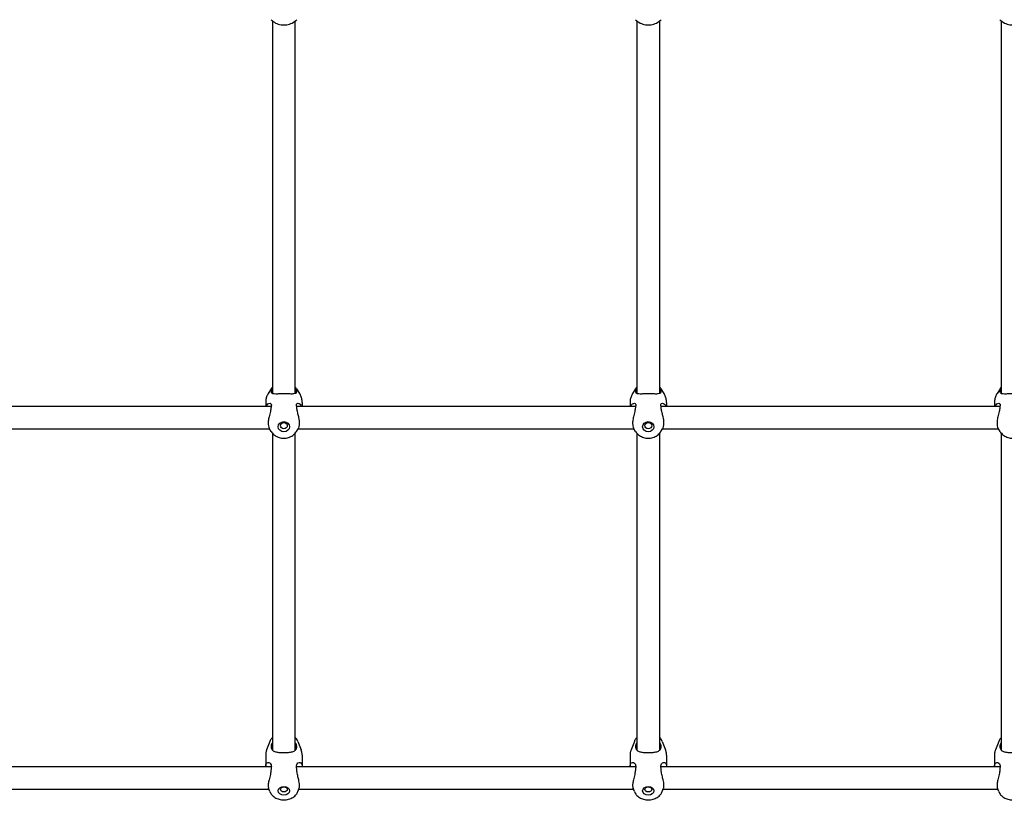
# Model space of a CAD drawing. Extents: x 0 to 1056, y 0 to 816.
# Drawn here: x 260 to 314, y 600 to 642 of the extents above; entities that cross this region are included whole.
import ezdxf

# ---------------------------------------------------------------- set-up
doc = ezdxf.new("R2010")
doc.units = 0
doc.header["$LTSCALE"] = 32
doc.header["$MEASUREMENT"] = 0
doc.layers.add('Visible (ANSI)', color=2, linetype='CONTINUOUS', lineweight=30)

msp = doc.modelspace()

# ---------------------------------------------------------------- linework, layer by layer
at = {"layer": 'Visible (ANSI)'}
for p, q in [((274.3284, 642.10639), (274.3284, 621.66582)), ((275.5784, 621.66582), (275.5784, 642.10639)), ((294.3284, 642.10639), (294.3284, 621.66582)), ((295.5784, 621.66582), (295.5784, 642.10639)), ((314.3284, 642.10639), (314.3284, 621.66582)), ((274.25797, 621.92932), (274.09424, 621.66937)), ((275.64882, 621.92932), (275.81255, 621.66937)), ((294.25797, 621.92932), (294.09424, 621.66937)), ((295.64882, 621.92932), (295.81255, 621.66937)), ((314.25797, 621.92932), (314.09424, 621.66937)), ((274.2526, 620.95418), (255.65419, 620.95418)), ((273.9534, 621.18509), (273.9534, 620.95418)), ((294.2526, 620.95418), (275.65419, 620.95418)), ((275.9534, 621.18509), (275.9534, 620.95418)), ((293.9534, 621.18509), (293.9534, 620.95418)), ((314.2526, 620.95418), (295.65419, 620.95418)), ((295.9534, 621.18509), (295.9534, 620.95418)), ((313.9534, 621.18509), (313.9534, 620.95418)), ((274.184, 619.70418), (255.72279, 619.70418)), ((274.25797, 619.58675), (274.16832, 619.72908)), ((274.3284, 619.4925), (274.3284, 602.1149)), ((275.5784, 602.1149), (275.5784, 619.4925)), ((275.64882, 619.58675), (275.73847, 619.72908)), ((294.184, 619.70418), (275.72279, 619.70418)), ((294.25797, 619.58675), (294.16832, 619.72908)), ((294.3284, 619.4925), (294.3284, 602.1149)), ((295.5784, 602.1149), (295.5784, 619.4925)), ((295.64882, 619.58675), (295.73847, 619.72908)), ((314.184, 619.70418), (295.72279, 619.70418)), ((314.25797, 619.58675), (314.16832, 619.72908)), ((314.3284, 619.4925), (314.3284, 602.1149)), ((274.18734, 602.58351), (274.00697, 602.11944)), ((275.71945, 602.58351), (275.89982, 602.11944)), ((294.18734, 602.58351), (294.00697, 602.11944)), ((295.71945, 602.58351), (295.89982, 602.11944)), ((314.18734, 602.58351), (314.00697, 602.11944)), ((273.9534, 601.8353), (273.9534, 601.207)), ((275.9534, 601.8353), (275.9534, 601.207)), ((293.9534, 601.8353), (293.9534, 601.207)), ((295.9534, 601.8353), (295.9534, 601.207)), ((313.9534, 601.8353), (313.9534, 601.207)), ((274.26531, 601.19005), (255.64148, 601.19005)), ((294.26531, 601.19005), (275.64148, 601.19005)), ((314.26531, 601.19005), (295.64148, 601.19005)), ((274.14475, 599.94005), (255.76204, 599.94005)), ((274.18734, 599.83048), (274.11657, 600.01258)), ((275.71945, 599.83048), (275.79022, 600.01258)), ((294.14475, 599.94005), (275.76204, 599.94005)), ((294.18734, 599.83048), (294.11657, 600.01258)), ((295.71945, 599.83048), (295.79022, 600.01258)), ((314.14475, 599.94005), (295.76204, 599.94005)), ((314.18734, 599.83048), (314.11657, 600.01258))]:
    msp.add_line(p, q, dxfattribs=at)
for centre, major_axis, ratio in [((274.9534, 619.8479), (0.3125, 0), 0.89045693), ((274.9534, 619.90478), (0.1875, 0), 0.89045693), ((294.9534, 619.8479), (0.3125, 0), 0.89045693), ((294.9534, 619.90478), (0.1875, 0), 0.89045693), ((274.9534, 599.86798), (0.3125, 0), 0.74280279), ((274.9534, 599.95166), (0.1875, 0), 0.74280279), ((294.9534, 599.86798), (0.3125, 0), 0.74280279), ((294.9534, 599.95166), (0.1875, 0), 0.74280279)]:
    msp.add_ellipse(centre, major_axis=major_axis, ratio=ratio, dxfattribs=at)
for points, knots in [([(274.24747, 642.17792), (274.32201, 642.10445), (274.40807, 642.04301), (274.59459, 641.94954), (274.69502, 641.91751), (274.90075, 641.88549), (275.00604, 641.88549), (275.21177, 641.91751), (275.3122, 641.94954), (275.49872, 642.04301), (275.58478, 642.10445), (275.65932, 642.17792)], [0.78142691, 0.78142691, 0.78142691, 0.78142691, 1.09717468, 1.09717468, 1.41292244, 1.41292244, 1.72867021, 1.72867021, 2.04441798, 2.04441798, 2.36016575, 2.36016575, 2.36016575, 2.36016575]), ([(294.24747, 642.17792), (294.32201, 642.10445), (294.40807, 642.04301), (294.59459, 641.94954), (294.69502, 641.91751), (294.90075, 641.88549), (295.00604, 641.88549), (295.21177, 641.91751), (295.3122, 641.94954), (295.49872, 642.04301), (295.58478, 642.10445), (295.65932, 642.17792)], [0.78142691, 0.78142691, 0.78142691, 0.78142691, 1.09717468, 1.09717468, 1.41292244, 1.41292244, 1.72867021, 1.72867021, 2.04441798, 2.04441798, 2.36016575, 2.36016575, 2.36016575, 2.36016575]), ([(314.24747, 642.17792), (314.32201, 642.10445), (314.40807, 642.04301), (314.59459, 641.94954), (314.69502, 641.91751), (314.90075, 641.88549), (315.00604, 641.88549), (315.21177, 641.91751), (315.3122, 641.94954), (315.49872, 642.04301), (315.58478, 642.10445), (315.65932, 642.17792)], [0.78142691, 0.78142691, 0.78142691, 0.78142691, 1.09717468, 1.09717468, 1.41292244, 1.41292244, 1.72867021, 1.72867021, 2.04441798, 2.04441798, 2.36016575, 2.36016575, 2.36016575, 2.36016575]), ([(274.3284, 622.02357), (274.32765, 622.02272), (274.32691, 622.02187), (274.30114, 621.99225), (274.2783, 621.96158), (274.25797, 621.92932)], [5.619737423, 5.619737423, 5.619737423, 5.619737423, 5.624112562, 5.624112562, 5.772025137, 5.772025137, 5.772025137, 5.772025137]), ([(294.3284, 622.02357), (294.32765, 622.02272), (294.32691, 622.02187), (294.30114, 621.99225), (294.2783, 621.96158), (294.25797, 621.92932)], [5.619737423, 5.619737423, 5.619737423, 5.619737423, 5.624112562, 5.624112562, 5.772025137, 5.772025137, 5.772025137, 5.772025137]), ([(314.3284, 622.02357), (314.32765, 622.02272), (314.32691, 622.02187), (314.30114, 621.99225), (314.2783, 621.96158), (314.25797, 621.92932)], [5.619737423, 5.619737423, 5.619737423, 5.619737423, 5.624112562, 5.624112562, 5.772025137, 5.772025137, 5.772025137, 5.772025137]), ([(274.09424, 621.66937), (274.07631, 621.6409), (274.05985, 621.61137), (274.03022, 621.55048), (274.01704, 621.51913), (273.99423, 621.45498), (273.98459, 621.42218), (273.96909, 621.3556), (273.96321, 621.3218), (273.95537, 621.2537), (273.9534, 621.2194), (273.9534, 621.18509)], [5.772025137, 5.772025137, 5.772025137, 5.772025137, 5.874257171, 5.874257171, 5.976489205, 5.976489205, 6.078721239, 6.078721239, 6.180953273, 6.180953273, 6.283185307, 6.283185307, 6.283185307, 6.283185307]), ([(274.9534, 621.64849), (274.93876, 621.64849), (274.92412, 621.64845), (274.87545, 621.64817), (274.84187, 621.64776), (274.73024, 621.64581), (274.658, 621.64352), (274.52807, 621.64093), (274.47154, 621.64076), (274.36473, 621.6498), (274.32051, 621.66201), (274.28257, 621.70136), (274.27447, 621.7162), (274.26681, 621.74673), (274.26538, 621.76052), (274.26586, 621.79122), (274.26781, 621.80803), (274.27229, 621.83024), (274.27321, 621.83442), (274.27421, 621.83866)], [1.71962627, 1.71962627, 1.71962627, 1.71962627, 1.77593559, 1.77593559, 1.90718038, 1.90718038, 2.22177019, 2.22177019, 2.54716278, 2.54716278, 2.97101525, 2.97101525, 3.15674367, 3.15674367, 3.28297698, 3.28297698, 3.41062119, 3.41062119, 3.43969819, 3.43969819, 3.43969819, 3.43969819]), ([(274.27421, 621.83866), (274.2771, 621.85084), (274.28128, 621.86232), (274.29172, 621.88285), (274.29775, 621.89199), (274.3048, 621.90047)], [0.000138588, 0.000138588, 0.000138588, 0.000138588, 0.083571399, 0.083571399, 0.159767543, 0.159767543, 0.159767543, 0.159767543]), ([(274.32839, 621.84418), (274.31317, 621.80963), (274.30485, 621.7735), (274.3029, 621.71708), (274.30418, 621.6975), (274.30737, 621.67792)], [8.306094748, 8.306094748, 8.306094748, 8.306094748, 8.522438449, 8.522438449, 8.636349315, 8.636349315, 8.636349315, 8.636349315]), ([(275.63258, 621.83866), (275.63728, 621.81882), (275.64007, 621.80035), (275.64169, 621.76806), (275.64086, 621.75408), (275.63509, 621.72395), (275.62869, 621.70926), (275.59552, 621.66617), (275.55278, 621.65195), (275.44036, 621.6403), (275.3737, 621.64086), (275.23194, 621.64403), (275.16257, 621.64613), (275.05577, 621.64788), (275.02332, 621.64824), (274.97812, 621.64846), (274.96576, 621.64849), (274.9534, 621.64849)], [0.00049662, 0.00049662, 0.00049662, 0.00049662, 0.13636195, 0.13636195, 0.25950804, 0.25950804, 0.43069244, 0.43069244, 0.86543156, 0.86543156, 1.2477785, 1.2477785, 1.54563406, 1.54563406, 1.67207345, 1.67207345, 1.71962627, 1.71962627, 1.71962627, 1.71962627]), ([(275.59942, 621.67792), (275.60351, 621.703), (275.60446, 621.72809), (275.59932, 621.78422), (275.59134, 621.81479), (275.5784, 621.84418)], [5.818890654, 5.818890654, 5.818890654, 5.818890654, 5.965004665, 5.965004665, 6.149292978, 6.149292978, 6.149292978, 6.149292978]), ([(275.60199, 621.90047), (275.6094, 621.89156), (275.61568, 621.88192), (275.62589, 621.86125), (275.62982, 621.85028), (275.63258, 621.83866)], [0.000145682, 0.000145682, 0.000145682, 0.000145682, 0.080212337, 0.080212337, 0.159782723, 0.159782723, 0.159782723, 0.159782723]), ([(275.9534, 621.18509), (275.9534, 621.2194), (275.95142, 621.2537), (275.94358, 621.3218), (275.9377, 621.3556), (275.9222, 621.42218), (275.91256, 621.45498), (275.88975, 621.51913), (275.87657, 621.55048), (275.84694, 621.61137), (275.83049, 621.6409), (275.81255, 621.66937)], [3.141592654, 3.141592654, 3.141592654, 3.141592654, 3.243824688, 3.243824688, 3.346056722, 3.346056722, 3.448288756, 3.448288756, 3.55052079, 3.55052079, 3.652752824, 3.652752824, 3.652752824, 3.652752824]), ([(294.09424, 621.66937), (294.07631, 621.6409), (294.05985, 621.61137), (294.03022, 621.55048), (294.01704, 621.51913), (293.99423, 621.45498), (293.98459, 621.42218), (293.96909, 621.3556), (293.96321, 621.3218), (293.95537, 621.2537), (293.9534, 621.2194), (293.9534, 621.18509)], [5.772025137, 5.772025137, 5.772025137, 5.772025137, 5.874257171, 5.874257171, 5.976489205, 5.976489205, 6.078721239, 6.078721239, 6.180953273, 6.180953273, 6.283185307, 6.283185307, 6.283185307, 6.283185307]), ([(294.9534, 621.64849), (294.93876, 621.64849), (294.92412, 621.64845), (294.87545, 621.64817), (294.84187, 621.64776), (294.73024, 621.64581), (294.658, 621.64352), (294.52807, 621.64093), (294.47154, 621.64076), (294.36473, 621.6498), (294.32051, 621.66201), (294.28257, 621.70136), (294.27447, 621.7162), (294.26681, 621.74673), (294.26538, 621.76052), (294.26586, 621.79122), (294.26781, 621.80803), (294.27229, 621.83024), (294.27321, 621.83442), (294.27421, 621.83866)], [1.71962627, 1.71962627, 1.71962627, 1.71962627, 1.77593559, 1.77593559, 1.90718038, 1.90718038, 2.22177019, 2.22177019, 2.54716278, 2.54716278, 2.97101525, 2.97101525, 3.15674367, 3.15674367, 3.28297698, 3.28297698, 3.41062119, 3.41062119, 3.43969819, 3.43969819, 3.43969819, 3.43969819]), ([(294.27421, 621.83866), (294.2771, 621.85084), (294.28128, 621.86232), (294.29172, 621.88285), (294.29775, 621.89199), (294.3048, 621.90047)], [0.000138588, 0.000138588, 0.000138588, 0.000138588, 0.083571399, 0.083571399, 0.159767543, 0.159767543, 0.159767543, 0.159767543]), ([(294.32839, 621.84418), (294.31317, 621.80963), (294.30485, 621.7735), (294.3029, 621.71708), (294.30418, 621.6975), (294.30737, 621.67792)], [8.306094748, 8.306094748, 8.306094748, 8.306094748, 8.522438449, 8.522438449, 8.636349315, 8.636349315, 8.636349315, 8.636349315]), ([(295.63258, 621.83866), (295.63728, 621.81882), (295.64007, 621.80035), (295.64169, 621.76806), (295.64086, 621.75408), (295.63509, 621.72395), (295.62869, 621.70926), (295.59552, 621.66617), (295.55278, 621.65195), (295.44036, 621.6403), (295.3737, 621.64086), (295.23194, 621.64403), (295.16257, 621.64613), (295.05577, 621.64788), (295.02332, 621.64824), (294.97812, 621.64846), (294.96576, 621.64849), (294.9534, 621.64849)], [0.00049662, 0.00049662, 0.00049662, 0.00049662, 0.13636195, 0.13636195, 0.25950804, 0.25950804, 0.43069244, 0.43069244, 0.86543156, 0.86543156, 1.2477785, 1.2477785, 1.54563406, 1.54563406, 1.67207345, 1.67207345, 1.71962627, 1.71962627, 1.71962627, 1.71962627]), ([(295.59942, 621.67792), (295.60351, 621.703), (295.60446, 621.72809), (295.59932, 621.78422), (295.59134, 621.81479), (295.5784, 621.84418)], [5.818890654, 5.818890654, 5.818890654, 5.818890654, 5.965004665, 5.965004665, 6.149292978, 6.149292978, 6.149292978, 6.149292978]), ([(295.60199, 621.90047), (295.6094, 621.89156), (295.61568, 621.88192), (295.62589, 621.86125), (295.62982, 621.85028), (295.63258, 621.83866)], [0.000145682, 0.000145682, 0.000145682, 0.000145682, 0.080212337, 0.080212337, 0.159782723, 0.159782723, 0.159782723, 0.159782723]), ([(295.9534, 621.18509), (295.9534, 621.2194), (295.95142, 621.2537), (295.94358, 621.3218), (295.9377, 621.3556), (295.9222, 621.42218), (295.91256, 621.45498), (295.88975, 621.51913), (295.87657, 621.55048), (295.84694, 621.61137), (295.83049, 621.6409), (295.81255, 621.66937)], [3.141592654, 3.141592654, 3.141592654, 3.141592654, 3.243824688, 3.243824688, 3.346056722, 3.346056722, 3.448288756, 3.448288756, 3.55052079, 3.55052079, 3.652752824, 3.652752824, 3.652752824, 3.652752824]), ([(314.09424, 621.66937), (314.07631, 621.6409), (314.05985, 621.61137), (314.03022, 621.55048), (314.01704, 621.51913), (313.99423, 621.45498), (313.98459, 621.42218), (313.96909, 621.3556), (313.96321, 621.3218), (313.95537, 621.2537), (313.9534, 621.2194), (313.9534, 621.18509)], [5.772025137, 5.772025137, 5.772025137, 5.772025137, 5.874257171, 5.874257171, 5.976489205, 5.976489205, 6.078721239, 6.078721239, 6.180953273, 6.180953273, 6.283185307, 6.283185307, 6.283185307, 6.283185307]), ([(314.9534, 621.64849), (314.93876, 621.64849), (314.92412, 621.64845), (314.87545, 621.64817), (314.84187, 621.64776), (314.73024, 621.64581), (314.658, 621.64352), (314.52807, 621.64093), (314.47154, 621.64076), (314.36473, 621.6498), (314.32051, 621.66201), (314.28257, 621.70136), (314.27447, 621.7162), (314.26681, 621.74673), (314.26538, 621.76052), (314.26586, 621.79122), (314.26781, 621.80803), (314.27229, 621.83024), (314.27321, 621.83442), (314.27421, 621.83866)], [1.71962627, 1.71962627, 1.71962627, 1.71962627, 1.77593559, 1.77593559, 1.90718038, 1.90718038, 2.22177019, 2.22177019, 2.54716278, 2.54716278, 2.97101525, 2.97101525, 3.15674367, 3.15674367, 3.28297698, 3.28297698, 3.41062119, 3.41062119, 3.43969819, 3.43969819, 3.43969819, 3.43969819]), ([(314.27421, 621.83866), (314.2771, 621.85084), (314.28128, 621.86232), (314.29172, 621.88285), (314.29775, 621.89199), (314.3048, 621.90047)], [0.000138588, 0.000138588, 0.000138588, 0.000138588, 0.083571399, 0.083571399, 0.159767543, 0.159767543, 0.159767543, 0.159767543]), ([(314.32839, 621.84418), (314.31317, 621.80963), (314.30485, 621.7735), (314.3029, 621.71708), (314.30418, 621.6975), (314.30737, 621.67792)], [8.306094748, 8.306094748, 8.306094748, 8.306094748, 8.522438449, 8.522438449, 8.636349315, 8.636349315, 8.636349315, 8.636349315]), ([(273.98365, 620.95418), (273.98898, 620.96926), (273.99492, 620.98338), (274.02267, 621.04007), (274.04936, 621.07283), (274.11556, 621.1258), (274.15695, 621.13832), (274.2174, 621.1304), (274.23967, 621.11705), (274.25839, 621.08324), (274.26229, 621.07121), (274.26575, 621.04605), (274.26599, 621.03366), (274.26363, 621.00447), (274.2606, 620.98746), (274.25597, 620.96913)], [2.08269147, 2.08269147, 2.08269147, 2.08269147, 2.17211862, 2.17211862, 2.46731655, 2.46731655, 2.86255743, 2.86255743, 3.16442151, 3.16442151, 3.29474852, 3.29474852, 3.40047888, 3.40047888, 3.52292139, 3.52292139, 3.52292139, 3.52292139]), ([(274.25597, 620.96913), (274.25278, 620.95653), (274.25025, 620.94278), (274.24663, 620.91449), (274.24543, 620.90017), (274.24475, 620.88508)], [0.000139184, 0.000139184, 0.000139184, 0.000139184, 0.084223703, 0.084223703, 0.16071921, 0.16071921, 0.16071921, 0.16071921]), ([(275.65082, 620.96913), (275.64614, 620.98765), (275.64309, 621.00484), (275.64079, 621.03414), (275.64106, 621.04651), (275.64468, 621.0721), (275.64883, 621.08445), (275.66992, 621.12089), (275.6965, 621.13403), (275.76539, 621.13553), (275.81065, 621.1166), (275.87873, 621.04737), (275.90454, 621.00674), (275.92314, 620.95418)], [0.00049877, 0.00049877, 0.00049877, 0.00049877, 0.12415121, 0.12415121, 0.22984222, 0.22984222, 0.36473504, 0.36473504, 0.70334933, 0.70334933, 1.12887681, 1.12887681, 1.44007987, 1.44007987, 1.44007987, 1.44007987]), ([(275.66204, 620.88508), (275.66134, 620.90067), (275.66009, 620.91545), (275.65639, 620.94362), (275.65391, 620.95691), (275.65082, 620.96913)], [0.000146813, 0.000146813, 0.000146813, 0.000146813, 0.079215351, 0.079215351, 0.160736274, 0.160736274, 0.160736274, 0.160736274]), ([(293.98365, 620.95418), (293.98898, 620.96926), (293.99492, 620.98338), (294.02267, 621.04007), (294.04936, 621.07283), (294.11556, 621.1258), (294.15695, 621.13832), (294.2174, 621.1304), (294.23967, 621.11705), (294.25839, 621.08324), (294.26229, 621.07121), (294.26575, 621.04605), (294.26599, 621.03366), (294.26363, 621.00447), (294.2606, 620.98746), (294.25597, 620.96913)], [2.08269147, 2.08269147, 2.08269147, 2.08269147, 2.17211862, 2.17211862, 2.46731655, 2.46731655, 2.86255743, 2.86255743, 3.16442151, 3.16442151, 3.29474852, 3.29474852, 3.40047888, 3.40047888, 3.52292139, 3.52292139, 3.52292139, 3.52292139]), ([(294.25597, 620.96913), (294.25278, 620.95653), (294.25025, 620.94278), (294.24663, 620.91449), (294.24543, 620.90017), (294.24475, 620.88508)], [0.000139184, 0.000139184, 0.000139184, 0.000139184, 0.084223703, 0.084223703, 0.16071921, 0.16071921, 0.16071921, 0.16071921]), ([(295.65082, 620.96913), (295.64614, 620.98765), (295.64309, 621.00484), (295.64079, 621.03414), (295.64106, 621.04651), (295.64468, 621.0721), (295.64883, 621.08445), (295.66992, 621.12089), (295.6965, 621.13403), (295.76539, 621.13553), (295.81065, 621.1166), (295.87873, 621.04737), (295.90454, 621.00674), (295.92314, 620.95418)], [0.00049877, 0.00049877, 0.00049877, 0.00049877, 0.12415121, 0.12415121, 0.22984222, 0.22984222, 0.36473504, 0.36473504, 0.70334933, 0.70334933, 1.12887681, 1.12887681, 1.44007987, 1.44007987, 1.44007987, 1.44007987]), ([(295.66204, 620.88508), (295.66134, 620.90067), (295.66009, 620.91545), (295.65639, 620.94362), (295.65391, 620.95691), (295.65082, 620.96913)], [0.000146813, 0.000146813, 0.000146813, 0.000146813, 0.079215351, 0.079215351, 0.160736274, 0.160736274, 0.160736274, 0.160736274]), ([(313.98365, 620.95418), (313.98898, 620.96926), (313.99492, 620.98338), (314.02267, 621.04007), (314.04936, 621.07283), (314.11556, 621.1258), (314.15695, 621.13832), (314.2174, 621.1304), (314.23967, 621.11705), (314.25839, 621.08324), (314.26229, 621.07121), (314.26575, 621.04605), (314.26599, 621.03366), (314.26363, 621.00447), (314.2606, 620.98746), (314.25597, 620.96913)], [2.08269147, 2.08269147, 2.08269147, 2.08269147, 2.17211862, 2.17211862, 2.46731655, 2.46731655, 2.86255743, 2.86255743, 3.16442151, 3.16442151, 3.29474852, 3.29474852, 3.40047888, 3.40047888, 3.52292139, 3.52292139, 3.52292139, 3.52292139]), ([(314.25597, 620.96913), (314.25278, 620.95653), (314.25025, 620.94278), (314.24663, 620.91449), (314.24543, 620.90017), (314.24475, 620.88508)], [0.000139184, 0.000139184, 0.000139184, 0.000139184, 0.084223703, 0.084223703, 0.16071921, 0.16071921, 0.16071921, 0.16071921]), ([(274.24475, 620.88508), (274.24344, 620.85619), (274.23992, 620.8259), (274.22838, 620.75594), (274.21961, 620.71584), (274.1876, 620.58356), (274.15961, 620.48543), (274.1201, 620.30913), (274.10636, 620.23258), (274.09582, 620.12252), (274.09394, 620.08784), (274.0935, 620.0221), (274.09483, 619.99131), (274.10249, 619.91099), (274.1118, 619.86592), (274.1367, 619.78713), (274.15238, 619.75443), (274.16833, 619.72908)], [0.00052472, 0.00052472, 0.00052472, 0.00052472, 0.14696201, 0.14696201, 0.32494389, 0.32494389, 0.7153739, 0.7153739, 1.01194927, 1.01194927, 1.15394378, 1.15394378, 1.29080104, 1.29080104, 1.53080678, 1.53080678, 1.77991937, 1.77991937, 1.77991937, 1.77991937]), ([(275.73843, 619.7291), (275.74924, 619.74625), (275.75995, 619.76677), (275.78669, 619.83277), (275.80043, 619.88493), (275.81097, 619.97633), (275.81285, 620.00775), (275.81329, 620.07273), (275.81197, 620.10582), (275.8043, 620.19964), (275.79499, 620.26116), (275.76703, 620.40282), (275.74669, 620.48196), (275.70578, 620.63901), (275.68525, 620.71689), (275.66988, 620.80718), (275.66729, 620.82521), (275.66379, 620.85722), (275.66267, 620.87131), (275.66204, 620.88508)], [0.54703027, 0.54703027, 0.54703027, 0.54703027, 0.7153739, 0.7153739, 1.01194927, 1.01194927, 1.15394378, 1.15394378, 1.29080104, 1.29080104, 1.53080678, 1.53080678, 1.83993377, 1.83993377, 2.17087714, 2.17087714, 2.25581491, 2.25581491, 2.32546393, 2.32546393, 2.32546393, 2.32546393]), ([(294.24475, 620.88508), (294.24344, 620.85619), (294.23992, 620.8259), (294.22838, 620.75594), (294.21961, 620.71584), (294.1876, 620.58356), (294.15961, 620.48543), (294.1201, 620.30913), (294.10636, 620.23258), (294.09582, 620.12252), (294.09394, 620.08784), (294.0935, 620.0221), (294.09483, 619.99131), (294.10249, 619.91099), (294.1118, 619.86592), (294.1367, 619.78713), (294.15238, 619.75443), (294.16833, 619.72908)], [0.00052472, 0.00052472, 0.00052472, 0.00052472, 0.14696201, 0.14696201, 0.32494389, 0.32494389, 0.7153739, 0.7153739, 1.01194927, 1.01194927, 1.15394378, 1.15394378, 1.29080104, 1.29080104, 1.53080678, 1.53080678, 1.77991937, 1.77991937, 1.77991937, 1.77991937]), ([(295.73843, 619.7291), (295.74924, 619.74625), (295.75995, 619.76677), (295.78669, 619.83277), (295.80043, 619.88493), (295.81097, 619.97633), (295.81285, 620.00775), (295.81329, 620.07273), (295.81197, 620.10582), (295.8043, 620.19964), (295.79499, 620.26116), (295.76703, 620.40282), (295.74669, 620.48196), (295.70578, 620.63901), (295.68525, 620.71689), (295.66988, 620.80718), (295.66729, 620.82521), (295.66379, 620.85722), (295.66267, 620.87131), (295.66204, 620.88508)], [0.54703027, 0.54703027, 0.54703027, 0.54703027, 0.7153739, 0.7153739, 1.01194927, 1.01194927, 1.15394378, 1.15394378, 1.29080104, 1.29080104, 1.53080678, 1.53080678, 1.83993377, 1.83993377, 2.17087714, 2.17087714, 2.25581491, 2.25581491, 2.32546393, 2.32546393, 2.32546393, 2.32546393]), ([(314.24475, 620.88508), (314.24344, 620.85619), (314.23992, 620.8259), (314.22838, 620.75594), (314.21961, 620.71584), (314.1876, 620.58356), (314.15961, 620.48543), (314.1201, 620.30913), (314.10636, 620.23258), (314.09582, 620.12252), (314.09394, 620.08784), (314.0935, 620.0221), (314.09483, 619.99131), (314.10249, 619.91099), (314.1118, 619.86592), (314.1367, 619.78713), (314.15238, 619.75443), (314.16833, 619.72908)], [0.00052472, 0.00052472, 0.00052472, 0.00052472, 0.14696201, 0.14696201, 0.32494389, 0.32494389, 0.7153739, 0.7153739, 1.01194927, 1.01194927, 1.15394378, 1.15394378, 1.29080104, 1.29080104, 1.53080678, 1.53080678, 1.77991937, 1.77991937, 1.77991937, 1.77991937]), ([(274.25797, 619.58675), (274.30078, 619.51878), (274.3548, 619.45802), (274.48111, 619.35364), (274.55401, 619.31075), (274.71162, 619.24735), (274.7966, 619.2275), (274.9698, 619.21342), (275.05805, 619.2195), (275.22824, 619.2576), (275.31021, 619.28954), (275.45841, 619.37647), (275.52492, 619.43101), (275.60565, 619.52381), (275.62849, 619.55448), (275.64882, 619.58675)], [0.51116017, 0.51116017, 0.51116017, 0.51116017, 0.82270432, 0.82270432, 1.1464813, 1.1464813, 1.47970615, 1.47970615, 1.81712219, 1.81712219, 2.15328018, 2.15328018, 2.48251991, 2.48251991, 2.63043248, 2.63043248, 2.63043248, 2.63043248]), ([(294.25797, 619.58675), (294.30078, 619.51878), (294.3548, 619.45802), (294.48111, 619.35364), (294.55401, 619.31075), (294.71162, 619.24735), (294.7966, 619.2275), (294.9698, 619.21342), (295.05805, 619.2195), (295.22824, 619.2576), (295.31021, 619.28954), (295.45841, 619.37647), (295.52492, 619.43101), (295.60565, 619.52381), (295.62849, 619.55448), (295.64882, 619.58675)], [0.51116017, 0.51116017, 0.51116017, 0.51116017, 0.82270432, 0.82270432, 1.1464813, 1.1464813, 1.47970615, 1.47970615, 1.81712219, 1.81712219, 2.15328018, 2.15328018, 2.48251991, 2.48251991, 2.63043248, 2.63043248, 2.63043248, 2.63043248]), ([(314.25797, 619.58675), (314.30078, 619.51878), (314.3548, 619.45802), (314.48111, 619.35364), (314.55401, 619.31075), (314.71162, 619.24735), (314.7966, 619.2275), (314.9698, 619.21342), (315.05805, 619.2195), (315.22824, 619.2576), (315.31021, 619.28954), (315.45841, 619.37647), (315.52492, 619.43101), (315.60565, 619.52381), (315.62849, 619.55448), (315.64882, 619.58675)], [0.51116017, 0.51116017, 0.51116017, 0.51116017, 0.82270432, 0.82270432, 1.1464813, 1.1464813, 1.47970615, 1.47970615, 1.81712219, 1.81712219, 2.15328018, 2.15328018, 2.48251991, 2.48251991, 2.63043248, 2.63043248, 2.63043248, 2.63043248]), ([(274.3284, 602.79829), (274.30929, 602.77896), (274.29128, 602.75848), (274.2387, 602.6905), (274.20887, 602.63891), (274.18734, 602.58351)], [5.649840616, 5.649840616, 5.649840616, 5.649840616, 5.76169067, 5.76169067, 6.002131817, 6.002131817, 6.002131817, 6.002131817]), ([(275.71945, 602.58351), (275.69443, 602.64788), (275.65821, 602.70707), (275.60283, 602.77261), (275.59085, 602.7857), (275.5784, 602.79829)], [3.422646144, 3.422646144, 3.422646144, 3.422646144, 3.702048576, 3.702048576, 3.774937345, 3.774937345, 3.774937345, 3.774937345]), ([(294.3284, 602.79829), (294.30929, 602.77896), (294.29128, 602.75848), (294.2387, 602.6905), (294.20887, 602.63891), (294.18734, 602.58351)], [5.649840616, 5.649840616, 5.649840616, 5.649840616, 5.76169067, 5.76169067, 6.002131817, 6.002131817, 6.002131817, 6.002131817]), ([(295.71945, 602.58351), (295.69443, 602.64788), (295.65821, 602.70707), (295.60283, 602.77261), (295.59085, 602.7857), (295.5784, 602.79829)], [3.422646144, 3.422646144, 3.422646144, 3.422646144, 3.702048576, 3.702048576, 3.774937345, 3.774937345, 3.774937345, 3.774937345]), ([(314.3284, 602.79829), (314.30929, 602.77896), (314.29128, 602.75848), (314.2387, 602.6905), (314.20887, 602.63891), (314.18734, 602.58351)], [5.649840616, 5.649840616, 5.649840616, 5.649840616, 5.76169067, 5.76169067, 6.002131817, 6.002131817, 6.002131817, 6.002131817]), ([(274.00697, 602.11944), (274.00008, 602.10169), (273.99378, 602.08361), (273.98246, 602.04687), (273.97745, 602.02821), (273.9688, 601.99045), (273.96516, 601.97135), (273.9593, 601.93284), (273.95709, 601.91342), (273.95414, 601.87444), (273.9534, 601.85487), (273.9534, 601.8353)], [6.002131817, 6.002131817, 6.002131817, 6.002131817, 6.058342515, 6.058342515, 6.114553213, 6.114553213, 6.170763911, 6.170763911, 6.226974609, 6.226974609, 6.283185307, 6.283185307, 6.283185307, 6.283185307]), ([(274.9534, 601.9498), (274.93876, 601.9498), (274.92412, 601.94992), (274.87545, 601.95073), (274.84187, 601.95195), (274.73024, 601.95833), (274.658, 601.96641), (274.52807, 601.99097), (274.47154, 602.00766), (274.36473, 602.05866), (274.32051, 602.09731), (274.28257, 602.17406), (274.27447, 602.20018), (274.26681, 602.24916), (274.26538, 602.27023), (274.26586, 602.31513), (274.26781, 602.33881), (274.27229, 602.36911), (274.27321, 602.37478), (274.27421, 602.38049)], [1.71962627, 1.71962627, 1.71962627, 1.71962627, 1.77593559, 1.77593559, 1.90718038, 1.90718038, 2.22177019, 2.22177019, 2.54716278, 2.54716278, 2.97101525, 2.97101525, 3.15674367, 3.15674367, 3.28297698, 3.28297698, 3.41062119, 3.41062119, 3.43969819, 3.43969819, 3.43969819, 3.43969819]), ([(274.27421, 602.38049), (274.2771, 602.3969), (274.28128, 602.41268), (274.29172, 602.44155), (274.29775, 602.45471), (274.3048, 602.46721)], [0.000138588, 0.000138588, 0.000138588, 0.000138588, 0.083571399, 0.083571399, 0.159767543, 0.159767543, 0.159767543, 0.159767543]), ([(274.32839, 602.41846), (274.31317, 602.37419), (274.30485, 602.32813), (274.30182, 602.21726), (274.31324, 602.1527), (274.33708, 602.09044)], [8.306094748, 8.306094748, 8.306094748, 8.306094748, 8.522438449, 8.522438449, 8.818112432, 8.818112432, 8.818112432, 8.818112432]), ([(275.63258, 602.38049), (275.63728, 602.35377), (275.64007, 602.3281), (275.64169, 602.28146), (275.64086, 602.26045), (275.63509, 602.21304), (275.62869, 602.18802), (275.59552, 602.10783), (275.55278, 602.0663), (275.44036, 602.00828), (275.3737, 601.98887), (275.23194, 601.9644), (275.16257, 601.95722), (275.05577, 601.95159), (275.02332, 601.95052), (274.97812, 601.94989), (274.96576, 601.9498), (274.9534, 601.9498)], [0.00049662, 0.00049662, 0.00049662, 0.00049662, 0.13636195, 0.13636195, 0.25950804, 0.25950804, 0.43069244, 0.43069244, 0.86543156, 0.86543156, 1.2477785, 1.2477785, 1.54563406, 1.54563406, 1.67207345, 1.67207345, 1.71962627, 1.71962627, 1.71962627, 1.71962627]), ([(275.56971, 602.09044), (275.59616, 602.1595), (275.6073, 602.23133), (275.59932, 602.3418), (275.59134, 602.38081), (275.5784, 602.41846)], [5.637064131, 5.637064131, 5.637064131, 5.637064131, 5.965004665, 5.965004665, 6.149292978, 6.149292978, 6.149292978, 6.149292978]), ([(275.60199, 602.46721), (275.6094, 602.45408), (275.61568, 602.44022), (275.62589, 602.41122), (275.62982, 602.39614), (275.63258, 602.38049)], [0.000145682, 0.000145682, 0.000145682, 0.000145682, 0.080212337, 0.080212337, 0.159782723, 0.159782723, 0.159782723, 0.159782723]), ([(275.9534, 601.8353), (275.9534, 601.85487), (275.95265, 601.87444), (275.9497, 601.91342), (275.94749, 601.93284), (275.94164, 601.97135), (275.93799, 601.99045), (275.92934, 602.02821), (275.92433, 602.04687), (275.91302, 602.08361), (275.90672, 602.10169), (275.89982, 602.11944)], [3.141592654, 3.141592654, 3.141592654, 3.141592654, 3.197803352, 3.197803352, 3.25401405, 3.25401405, 3.310224748, 3.310224748, 3.366435446, 3.366435446, 3.422646144, 3.422646144, 3.422646144, 3.422646144]), ([(294.00697, 602.11944), (294.00008, 602.10169), (293.99378, 602.08361), (293.98246, 602.04687), (293.97745, 602.02821), (293.9688, 601.99045), (293.96516, 601.97135), (293.9593, 601.93284), (293.95709, 601.91342), (293.95414, 601.87444), (293.9534, 601.85487), (293.9534, 601.8353)], [6.002131817, 6.002131817, 6.002131817, 6.002131817, 6.058342515, 6.058342515, 6.114553213, 6.114553213, 6.170763911, 6.170763911, 6.226974609, 6.226974609, 6.283185307, 6.283185307, 6.283185307, 6.283185307]), ([(294.9534, 601.9498), (294.93876, 601.9498), (294.92412, 601.94992), (294.87545, 601.95073), (294.84187, 601.95195), (294.73024, 601.95833), (294.658, 601.96641), (294.52807, 601.99097), (294.47154, 602.00766), (294.36473, 602.05866), (294.32051, 602.09731), (294.28257, 602.17406), (294.27447, 602.20018), (294.26681, 602.24916), (294.26538, 602.27023), (294.26586, 602.31513), (294.26781, 602.33881), (294.27229, 602.36911), (294.27321, 602.37478), (294.27421, 602.38049)], [1.71962627, 1.71962627, 1.71962627, 1.71962627, 1.77593559, 1.77593559, 1.90718038, 1.90718038, 2.22177019, 2.22177019, 2.54716278, 2.54716278, 2.97101525, 2.97101525, 3.15674367, 3.15674367, 3.28297698, 3.28297698, 3.41062119, 3.41062119, 3.43969819, 3.43969819, 3.43969819, 3.43969819]), ([(294.27421, 602.38049), (294.2771, 602.3969), (294.28128, 602.41268), (294.29172, 602.44155), (294.29775, 602.45471), (294.3048, 602.46721)], [0.000138588, 0.000138588, 0.000138588, 0.000138588, 0.083571399, 0.083571399, 0.159767543, 0.159767543, 0.159767543, 0.159767543]), ([(294.32839, 602.41846), (294.31317, 602.37419), (294.30485, 602.32813), (294.30182, 602.21726), (294.31324, 602.1527), (294.33708, 602.09044)], [8.306094748, 8.306094748, 8.306094748, 8.306094748, 8.522438449, 8.522438449, 8.818112432, 8.818112432, 8.818112432, 8.818112432]), ([(295.63258, 602.38049), (295.63728, 602.35377), (295.64007, 602.3281), (295.64169, 602.28146), (295.64086, 602.26045), (295.63509, 602.21304), (295.62869, 602.18802), (295.59552, 602.10783), (295.55278, 602.0663), (295.44036, 602.00828), (295.3737, 601.98887), (295.23194, 601.9644), (295.16257, 601.95722), (295.05577, 601.95159), (295.02332, 601.95052), (294.97812, 601.94989), (294.96576, 601.9498), (294.9534, 601.9498)], [0.00049662, 0.00049662, 0.00049662, 0.00049662, 0.13636195, 0.13636195, 0.25950804, 0.25950804, 0.43069244, 0.43069244, 0.86543156, 0.86543156, 1.2477785, 1.2477785, 1.54563406, 1.54563406, 1.67207345, 1.67207345, 1.71962627, 1.71962627, 1.71962627, 1.71962627]), ([(295.56971, 602.09044), (295.59616, 602.1595), (295.6073, 602.23133), (295.59932, 602.3418), (295.59134, 602.38081), (295.5784, 602.41846)], [5.637064131, 5.637064131, 5.637064131, 5.637064131, 5.965004665, 5.965004665, 6.149292978, 6.149292978, 6.149292978, 6.149292978]), ([(295.60199, 602.46721), (295.6094, 602.45408), (295.61568, 602.44022), (295.62589, 602.41122), (295.62982, 602.39614), (295.63258, 602.38049)], [0.000145682, 0.000145682, 0.000145682, 0.000145682, 0.080212337, 0.080212337, 0.159782723, 0.159782723, 0.159782723, 0.159782723]), ([(295.9534, 601.8353), (295.9534, 601.85487), (295.95265, 601.87444), (295.9497, 601.91342), (295.94749, 601.93284), (295.94164, 601.97135), (295.93799, 601.99045), (295.92934, 602.02821), (295.92433, 602.04687), (295.91302, 602.08361), (295.90672, 602.10169), (295.89982, 602.11944)], [3.141592654, 3.141592654, 3.141592654, 3.141592654, 3.197803352, 3.197803352, 3.25401405, 3.25401405, 3.310224748, 3.310224748, 3.366435446, 3.366435446, 3.422646144, 3.422646144, 3.422646144, 3.422646144]), ([(314.00697, 602.11944), (314.00008, 602.10169), (313.99378, 602.08361), (313.98246, 602.04687), (313.97745, 602.02821), (313.9688, 601.99045), (313.96516, 601.97135), (313.9593, 601.93284), (313.95709, 601.91342), (313.95414, 601.87444), (313.9534, 601.85487), (313.9534, 601.8353)], [6.002131817, 6.002131817, 6.002131817, 6.002131817, 6.058342515, 6.058342515, 6.114553213, 6.114553213, 6.170763911, 6.170763911, 6.226974609, 6.226974609, 6.283185307, 6.283185307, 6.283185307, 6.283185307]), ([(314.9534, 601.9498), (314.93876, 601.9498), (314.92412, 601.94992), (314.87545, 601.95073), (314.84187, 601.95195), (314.73024, 601.95833), (314.658, 601.96641), (314.52807, 601.99097), (314.47154, 602.00766), (314.36473, 602.05866), (314.32051, 602.09731), (314.28257, 602.17406), (314.27447, 602.20018), (314.26681, 602.24916), (314.26538, 602.27023), (314.26586, 602.31513), (314.26781, 602.33881), (314.27229, 602.36911), (314.27321, 602.37478), (314.27421, 602.38049)], [1.71962627, 1.71962627, 1.71962627, 1.71962627, 1.77593559, 1.77593559, 1.90718038, 1.90718038, 2.22177019, 2.22177019, 2.54716278, 2.54716278, 2.97101525, 2.97101525, 3.15674367, 3.15674367, 3.28297698, 3.28297698, 3.41062119, 3.41062119, 3.43969819, 3.43969819, 3.43969819, 3.43969819]), ([(314.27421, 602.38049), (314.2771, 602.3969), (314.28128, 602.41268), (314.29172, 602.44155), (314.29775, 602.45471), (314.3048, 602.46721)], [0.000138588, 0.000138588, 0.000138588, 0.000138588, 0.083571399, 0.083571399, 0.159767543, 0.159767543, 0.159767543, 0.159767543]), ([(314.32839, 602.41846), (314.31317, 602.37419), (314.30485, 602.32813), (314.30182, 602.21726), (314.31324, 602.1527), (314.33708, 602.09044)], [8.306094748, 8.306094748, 8.306094748, 8.306094748, 8.522438449, 8.522438449, 8.818112432, 8.818112432, 8.818112432, 8.818112432]), ([(273.9534, 601.207), (273.9534, 601.22271), (273.95407, 601.23772), (273.9577, 601.27659), (273.96196, 601.29875), (273.9762, 601.34535), (273.98762, 601.36726), (274.02267, 601.41077), (274.04936, 601.42538), (274.11556, 601.43519), (274.15695, 601.42215), (274.2174, 601.37012), (274.23967, 601.33773), (274.25839, 601.27756), (274.26229, 601.25776), (274.26575, 601.21888), (274.26599, 601.20052), (274.26363, 601.15884), (274.2606, 601.13544), (274.25597, 601.11103)], [1.76141917, 1.76141917, 1.76141917, 1.76141917, 1.84216734, 1.84216734, 1.98141018, 1.98141018, 2.17211862, 2.17211862, 2.46731655, 2.46731655, 2.86255743, 2.86255743, 3.16442151, 3.16442151, 3.29474852, 3.29474852, 3.40047888, 3.40047888, 3.52292139, 3.52292139, 3.52292139, 3.52292139]), ([(273.95365, 601.19005), (273.95358, 601.19224), (273.95353, 601.19441), (273.95343, 601.20008), (273.9534, 601.20356), (273.9534, 601.207)], [1.7328448275, 1.7328448275, 1.7328448275, 1.7328448275, 1.7437500318, 1.7437500318, 1.7614191738, 1.7614191738, 1.7614191738, 1.7614191738]), ([(274.24475, 601.00576), (274.24344, 600.97132), (274.23992, 600.93603), (274.22838, 600.85629), (274.21961, 600.81172), (274.1876, 600.66825), (274.15961, 600.56698), (274.1201, 600.39483), (274.10636, 600.3232), (274.09582, 600.22545), (274.09394, 600.19548), (274.0935, 600.1404), (274.09483, 600.11544), (274.10145, 600.06131), (274.10801, 600.03462), (274.11657, 600.01257)], [0.00052472, 0.00052472, 0.00052472, 0.00052472, 0.14696201, 0.14696201, 0.32494389, 0.32494389, 0.7153739, 0.7153739, 1.01194927, 1.01194927, 1.15394378, 1.15394378, 1.29080104, 1.29080104, 1.47929553, 1.47929553, 1.47929553, 1.47929553]), ([(274.25597, 601.11103), (274.25278, 601.09425), (274.25025, 601.07656), (274.24663, 601.04121), (274.24543, 601.02375), (274.24475, 601.00576)], [0.000139184, 0.000139184, 0.000139184, 0.000139184, 0.084223703, 0.084223703, 0.16071921, 0.16071921, 0.16071921, 0.16071921]), ([(275.65082, 601.11103), (275.64614, 601.1357), (275.64309, 601.15934), (275.64079, 601.20122), (275.64106, 601.21956), (275.64468, 601.25916), (275.64883, 601.27957), (275.66992, 601.34495), (275.6965, 601.37958), (275.76539, 601.42951), (275.81065, 601.43814), (275.87991, 601.41405), (275.90666, 601.39068), (275.9361, 601.33097), (275.94407, 601.30477), (275.95137, 601.25642), (275.95291, 601.23746), (275.95336, 601.21384), (275.9534, 601.21044), (275.9534, 601.207)], [0.00049877, 0.00049877, 0.00049877, 0.00049877, 0.12415121, 0.12415121, 0.22984222, 0.22984222, 0.36473504, 0.36473504, 0.70334933, 0.70334933, 1.12887681, 1.12887681, 1.45288841, 1.45288841, 1.63779264, 1.63779264, 1.74375003, 1.74375003, 1.76141917, 1.76141917, 1.76141917, 1.76141917]), ([(275.66204, 601.00576), (275.66134, 601.02436), (275.66009, 601.04239), (275.65639, 601.07764), (275.65391, 601.09477), (275.65082, 601.11103)], [0.000146813, 0.000146813, 0.000146813, 0.000146813, 0.079215351, 0.079215351, 0.160736274, 0.160736274, 0.160736274, 0.160736274]), ([(275.7902, 600.01257), (275.79764, 600.03172), (275.80361, 600.05442), (275.81097, 600.1035), (275.81285, 600.12867), (275.81329, 600.18263), (275.81197, 600.21096), (275.8043, 600.29353), (275.79499, 600.35009), (275.76703, 600.4852), (275.74669, 600.56422), (275.70578, 600.7274), (275.68525, 600.812), (275.66988, 600.91465), (275.66729, 600.9354), (275.66379, 600.97273), (275.66267, 600.98935), (275.66204, 601.00576)], [0.8477715, 0.8477715, 0.8477715, 0.8477715, 1.01194927, 1.01194927, 1.15394378, 1.15394378, 1.29080104, 1.29080104, 1.53080678, 1.53080678, 1.83993377, 1.83993377, 2.17087714, 2.17087714, 2.25581491, 2.25581491, 2.32546393, 2.32546393, 2.32546393, 2.32546393]), ([(293.9534, 601.207), (293.9534, 601.22271), (293.95407, 601.23772), (293.9577, 601.27659), (293.96196, 601.29875), (293.9762, 601.34535), (293.98762, 601.36726), (294.02267, 601.41077), (294.04936, 601.42538), (294.11556, 601.43519), (294.15695, 601.42215), (294.2174, 601.37012), (294.23967, 601.33773), (294.25839, 601.27756), (294.26229, 601.25776), (294.26575, 601.21888), (294.26599, 601.20052), (294.26363, 601.15884), (294.2606, 601.13544), (294.25597, 601.11103)], [1.76141917, 1.76141917, 1.76141917, 1.76141917, 1.84216734, 1.84216734, 1.98141018, 1.98141018, 2.17211862, 2.17211862, 2.46731655, 2.46731655, 2.86255743, 2.86255743, 3.16442151, 3.16442151, 3.29474852, 3.29474852, 3.40047888, 3.40047888, 3.52292139, 3.52292139, 3.52292139, 3.52292139]), ([(293.95365, 601.19005), (293.95358, 601.19224), (293.95353, 601.19441), (293.95343, 601.20008), (293.9534, 601.20356), (293.9534, 601.207)], [1.7328448275, 1.7328448275, 1.7328448275, 1.7328448275, 1.7437500318, 1.7437500318, 1.7614191738, 1.7614191738, 1.7614191738, 1.7614191738]), ([(294.24475, 601.00576), (294.24344, 600.97132), (294.23992, 600.93603), (294.22838, 600.85629), (294.21961, 600.81172), (294.1876, 600.66825), (294.15961, 600.56698), (294.1201, 600.39483), (294.10636, 600.3232), (294.09582, 600.22545), (294.09394, 600.19548), (294.0935, 600.1404), (294.09483, 600.11544), (294.10145, 600.06131), (294.10801, 600.03462), (294.11657, 600.01257)], [0.00052472, 0.00052472, 0.00052472, 0.00052472, 0.14696201, 0.14696201, 0.32494389, 0.32494389, 0.7153739, 0.7153739, 1.01194927, 1.01194927, 1.15394378, 1.15394378, 1.29080104, 1.29080104, 1.47929553, 1.47929553, 1.47929553, 1.47929553]), ([(294.25597, 601.11103), (294.25278, 601.09425), (294.25025, 601.07656), (294.24663, 601.04121), (294.24543, 601.02375), (294.24475, 601.00576)], [0.000139184, 0.000139184, 0.000139184, 0.000139184, 0.084223703, 0.084223703, 0.16071921, 0.16071921, 0.16071921, 0.16071921]), ([(295.65082, 601.11103), (295.64614, 601.1357), (295.64309, 601.15934), (295.64079, 601.20122), (295.64106, 601.21956), (295.64468, 601.25916), (295.64883, 601.27957), (295.66992, 601.34495), (295.6965, 601.37958), (295.76539, 601.42951), (295.81065, 601.43814), (295.87991, 601.41405), (295.90666, 601.39068), (295.9361, 601.33097), (295.94407, 601.30477), (295.95137, 601.25642), (295.95291, 601.23746), (295.95336, 601.21384), (295.9534, 601.21044), (295.9534, 601.207)], [0.00049877, 0.00049877, 0.00049877, 0.00049877, 0.12415121, 0.12415121, 0.22984222, 0.22984222, 0.36473504, 0.36473504, 0.70334933, 0.70334933, 1.12887681, 1.12887681, 1.45288841, 1.45288841, 1.63779264, 1.63779264, 1.74375003, 1.74375003, 1.76141917, 1.76141917, 1.76141917, 1.76141917]), ([(295.66204, 601.00576), (295.66134, 601.02436), (295.66009, 601.04239), (295.65639, 601.07764), (295.65391, 601.09477), (295.65082, 601.11103)], [0.000146813, 0.000146813, 0.000146813, 0.000146813, 0.079215351, 0.079215351, 0.160736274, 0.160736274, 0.160736274, 0.160736274]), ([(295.7902, 600.01257), (295.79764, 600.03172), (295.80361, 600.05442), (295.81097, 600.1035), (295.81285, 600.12867), (295.81329, 600.18263), (295.81197, 600.21096), (295.8043, 600.29353), (295.79499, 600.35009), (295.76703, 600.4852), (295.74669, 600.56422), (295.70578, 600.7274), (295.68525, 600.812), (295.66988, 600.91465), (295.66729, 600.9354), (295.66379, 600.97273), (295.66267, 600.98935), (295.66204, 601.00576)], [0.8477715, 0.8477715, 0.8477715, 0.8477715, 1.01194927, 1.01194927, 1.15394378, 1.15394378, 1.29080104, 1.29080104, 1.53080678, 1.53080678, 1.83993377, 1.83993377, 2.17087714, 2.17087714, 2.25581491, 2.25581491, 2.32546393, 2.32546393, 2.32546393, 2.32546393]), ([(313.9534, 601.207), (313.9534, 601.22271), (313.95407, 601.23772), (313.9577, 601.27659), (313.96196, 601.29875), (313.9762, 601.34535), (313.98762, 601.36726), (314.02267, 601.41077), (314.04936, 601.42538), (314.11556, 601.43519), (314.15695, 601.42215), (314.2174, 601.37012), (314.23967, 601.33773), (314.25839, 601.27756), (314.26229, 601.25776), (314.26575, 601.21888), (314.26599, 601.20052), (314.26363, 601.15884), (314.2606, 601.13544), (314.25597, 601.11103)], [1.76141917, 1.76141917, 1.76141917, 1.76141917, 1.84216734, 1.84216734, 1.98141018, 1.98141018, 2.17211862, 2.17211862, 2.46731655, 2.46731655, 2.86255743, 2.86255743, 3.16442151, 3.16442151, 3.29474852, 3.29474852, 3.40047888, 3.40047888, 3.52292139, 3.52292139, 3.52292139, 3.52292139]), ([(313.95365, 601.19005), (313.95358, 601.19224), (313.95353, 601.19441), (313.95343, 601.20008), (313.9534, 601.20356), (313.9534, 601.207)], [1.7328448275, 1.7328448275, 1.7328448275, 1.7328448275, 1.7437500318, 1.7437500318, 1.7614191738, 1.7614191738, 1.7614191738, 1.7614191738]), ([(314.24475, 601.00576), (314.24344, 600.97132), (314.23992, 600.93603), (314.22838, 600.85629), (314.21961, 600.81172), (314.1876, 600.66825), (314.15961, 600.56698), (314.1201, 600.39483), (314.10636, 600.3232), (314.09582, 600.22545), (314.09394, 600.19548), (314.0935, 600.1404), (314.09483, 600.11544), (314.10145, 600.06131), (314.10801, 600.03462), (314.11657, 600.01257)], [0.00052472, 0.00052472, 0.00052472, 0.00052472, 0.14696201, 0.14696201, 0.32494389, 0.32494389, 0.7153739, 0.7153739, 1.01194927, 1.01194927, 1.15394378, 1.15394378, 1.29080104, 1.29080104, 1.47929553, 1.47929553, 1.47929553, 1.47929553]), ([(314.25597, 601.11103), (314.25278, 601.09425), (314.25025, 601.07656), (314.24663, 601.04121), (314.24543, 601.02375), (314.24475, 601.00576)], [0.000139184, 0.000139184, 0.000139184, 0.000139184, 0.084223703, 0.084223703, 0.16071921, 0.16071921, 0.16071921, 0.16071921]), ([(274.18734, 599.83048), (274.21236, 599.76611), (274.24858, 599.70692), (274.34142, 599.59704), (274.3998, 599.54793), (274.53424, 599.46396), (274.61153, 599.43086), (274.77603, 599.38518), (274.86354, 599.37345), (275.0392, 599.37304), (275.12736, 599.38451), (275.29573, 599.43072), (275.37603, 599.46529), (275.5185, 599.55599), (275.58135, 599.61135), (275.66809, 599.72349), (275.69792, 599.77509), (275.71945, 599.83048)], [0.28105349, 0.28105349, 0.28105349, 0.28105349, 0.56045592, 0.56045592, 0.87165354, 0.87165354, 1.21302149, 1.21302149, 1.56765787, 1.56765787, 1.92467692, 1.92467692, 2.27937844, 2.27937844, 2.62009802, 2.62009802, 2.86053916, 2.86053916, 2.86053916, 2.86053916]), ([(294.18734, 599.83048), (294.21236, 599.76611), (294.24858, 599.70692), (294.34142, 599.59704), (294.3998, 599.54793), (294.53424, 599.46396), (294.61153, 599.43086), (294.77603, 599.38518), (294.86354, 599.37345), (295.0392, 599.37304), (295.12736, 599.38451), (295.29573, 599.43072), (295.37603, 599.46529), (295.5185, 599.55599), (295.58135, 599.61135), (295.66809, 599.72349), (295.69792, 599.77509), (295.71945, 599.83048)], [0.28105349, 0.28105349, 0.28105349, 0.28105349, 0.56045592, 0.56045592, 0.87165354, 0.87165354, 1.21302149, 1.21302149, 1.56765787, 1.56765787, 1.92467692, 1.92467692, 2.27937844, 2.27937844, 2.62009802, 2.62009802, 2.86053916, 2.86053916, 2.86053916, 2.86053916]), ([(314.18734, 599.83048), (314.21236, 599.76611), (314.24858, 599.70692), (314.34142, 599.59704), (314.3998, 599.54793), (314.53424, 599.46396), (314.61153, 599.43086), (314.77603, 599.38518), (314.86354, 599.37345), (315.0392, 599.37304), (315.12736, 599.38451), (315.29573, 599.43072), (315.37603, 599.46529), (315.5185, 599.55599), (315.58135, 599.61135), (315.66809, 599.72349), (315.69792, 599.77509), (315.71945, 599.83048)], [0.28105349, 0.28105349, 0.28105349, 0.28105349, 0.56045592, 0.56045592, 0.87165354, 0.87165354, 1.21302149, 1.21302149, 1.56765787, 1.56765787, 1.92467692, 1.92467692, 2.27937844, 2.27937844, 2.62009802, 2.62009802, 2.86053916, 2.86053916, 2.86053916, 2.86053916])]:
    msp.add_open_spline(points, degree=3, knots=knots, dxfattribs=at)
for points in [[(275.64882, 621.92932), (275.62789, 621.96254), (275.60429, 621.99406), (275.5784, 622.02357)], [(295.64882, 621.92932), (295.62789, 621.96254), (295.60429, 621.99406), (295.5784, 622.02357)], [(274.3048, 621.90047), (274.31205, 621.90919), (274.31992, 621.91829), (274.32839, 621.92771)], [(275.5784, 621.92771), (275.58688, 621.91828), (275.59474, 621.90918), (275.60199, 621.90047)], [(294.3048, 621.90047), (294.31205, 621.90919), (294.31992, 621.91829), (294.32839, 621.92771)], [(295.5784, 621.92771), (295.58688, 621.91828), (295.59474, 621.90918), (295.60199, 621.90047)], [(314.3048, 621.90047), (314.31205, 621.90919), (314.31992, 621.91829), (314.32839, 621.92771)], [(274.3048, 602.46721), (274.31205, 602.48007), (274.31992, 602.49317), (274.32839, 602.50645)], [(275.5784, 602.50645), (275.58688, 602.49316), (275.59474, 602.48006), (275.60199, 602.46721)], [(294.3048, 602.46721), (294.31205, 602.48007), (294.31992, 602.49317), (294.32839, 602.50645)], [(295.5784, 602.50645), (295.58688, 602.49316), (295.59474, 602.48006), (295.60199, 602.46721)], [(314.3048, 602.46721), (314.31205, 602.48007), (314.31992, 602.49317), (314.32839, 602.50645)], [(275.9534, 601.207), (275.9534, 601.20143), (275.95331, 601.19578), (275.95314, 601.19005)], [(295.9534, 601.207), (295.9534, 601.20143), (295.95331, 601.19578), (295.95314, 601.19005)]]:
    msp.add_open_spline(points, degree=3, dxfattribs=at)

doc.saveas('drawing.dxf')
